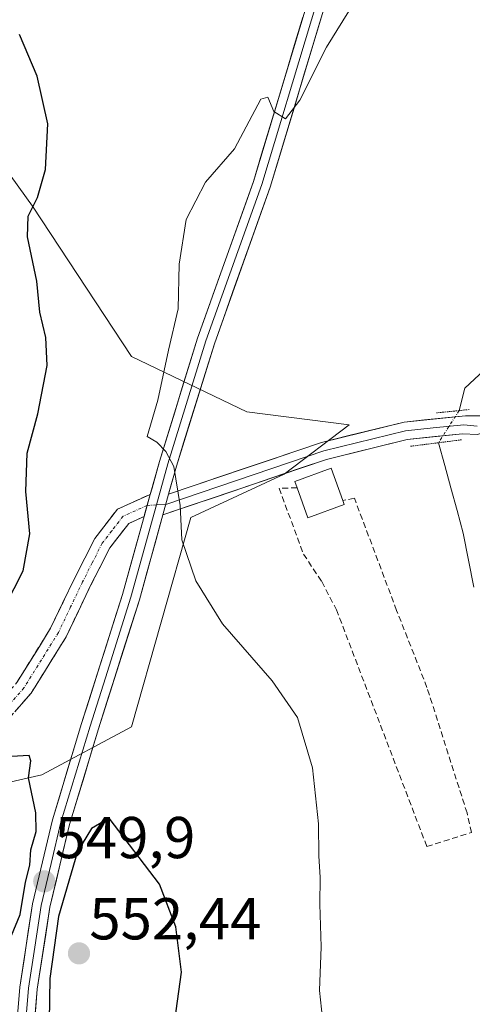
# Model space of a CAD drawing. Units: metres. Extents: x 570020 to 573489, y 4717219 to 4719568.
# Drawn here: x 572663 to 572740, y 4717960 to 4718128 of the extents above; entities that cross this region are included whole.
import ezdxf
from ezdxf.enums import TextEntityAlignment as Align

# ---------------------------------------------------------------- set-up
doc = ezdxf.new("R2010")
doc.units = ezdxf.units.M
doc.header["$MEASUREMENT"] = 0
for name, pattern in [('TRAZO_Y_PUNTO', [1, 0.5, -0.25, 0, -0.25]), ('TRAZOS2', [0.375, 0.25, -0.125]), ('TRAZOSX2', [1.5, 1, -0.5])]:
    doc.linetypes.add(name, pattern=pattern)
for name, color, linetype, lineweight in [('Camino', 19, 'TRAZOSX2', 0), ('Camino Cxs', 19, 'Continuous', 0), ('Camino eje', 19, 'TRAZO_Y_PUNTO', 0), ('Carátula', 7, 'Continuous', 5), ('Corriente natural lineal', 142, 'Continuous', 13), ('Corriente natural lineal oculto', 19, 'TRAZO_Y_PUNTO', 13), ('Cultivos herbáceos CxS', 92, 'Continuous', 0), ('Curva de nivel maestra', 36, 'Continuous', 30), ('Curva de nivel normal', 36, 'Continuous', 0), ('Edificación', 1, 'Continuous', 13), ('Edificación Cxs', 1, 'Continuous', 13), ('Layer 0', 7, 'Continuous', 0), ('Matorral CxS', 135, 'Continuous', 0), ('Muro lineal', 1, 'TRAZOSX2', 13), ('Obra de contención lineal', 1, 'TRAZOSX2', 13), ('Puente lineal', 2, 'TRAZOS2', 0), ('Punto de cota en terreno', 7, 'Continuous', 0), ('Rótulo de punto de cota en terreno', 19, 'Continuous', 0)]:
    doc.layers.add(name, color=color, linetype=linetype, lineweight=lineweight)
doc.styles.add('Arial', font='txt', dxfattribs={"height": 0.2})

# ---------------------------------------------------------------- blocks, each defined once
blk = doc.blocks.new('*U159')
at = {"layer": 'Cultivos herbáceos CxS', "color": 92, "linetype": 'Continuous', "lineweight": 0}
blk.add_polyline3d([(572420.7791, 4717953.6827, 555.0172), (572458.3575, 4717949.9885, 554.923), (572480.9597, 4717960.7969, 553.4771), (572488.3409, 4717964.3269, 552.5863), (572523.5379, 4717963.0235, 548.6317), (572536.5739, 4717978.6653, 551.8543), (572556.6991, 4717979.6565, 552.039), (572573.4561, 4717980.6049, 551.7288), (572616.0933, 4717987.7885, 550.3132), (572666.6803, 4717999.3111, 549.4557), (572681.8753, 4718007.4743, 547.8498), (572691.9849, 4718043.0221, 544.4272), (572707.7661, 4718050.3353, 542.7586), (572718.7857, 4718058.7451, 541.9431), (572701.4309, 4718060.9221, 542.8724), (572681.9055, 4718070.3277, 545.6221), (572665.1257, 4718095.8639, 549.4319), (572656.5065, 4718107.7121, 551.7905), (572633.2555, 4718112.9415, 556.3427), (572618.3721, 4718123.2417, 558.5525), (572605.7495, 4718131.9769, 560.176)], dxfattribs=at)
blk = doc.blocks.new('*U183')
at = {"layer": 'Curva de nivel normal', "color": 36, "linetype": 'Continuous', "lineweight": 0}
blk.add_polyline3d([(572723.24, 4718136.29, 545), (572714.96, 4718122.82, 545), (572710.41, 4718113.84, 545), (572708.03, 4718110.7, 545), (572706.04, 4718111.9, 545), (572705.02, 4718114.35, 545), (572703.81, 4718113.99, 545), (572699.36, 4718105.61, 545), (572694.43, 4718099.94, 545), (572691.18, 4718093.61, 545), (572690, 4718085.98, 545), (572689.79, 4718078.4, 545), (572688.17, 4718071.41, 545), (572686.38, 4718062.91, 545), (572684.56, 4718056.75, 545), (572686.22, 4718055.8, 545), (572687.74, 4718054.18, 545), (572689.08, 4718051.68, 545), (572690.16, 4718045.03, 545), (572690.42, 4718039.19, 545), (572692.78, 4718032.24, 545), (572697.32, 4718024.93, 545), (572705.74, 4718015.28, 545), (572710.02, 4718009.06, 545), (572712.58, 4718000.5, 545), (572713.61, 4717991, 545), (572713.65, 4717985.58, 545), (572713.9, 4717981.87, 545), (572713.8, 4717977.34, 545), (572714.06, 4717970.14, 545), (572713.78, 4717962.68, 545), (572714.29, 4717957.97, 545)], dxfattribs=at)
blk = doc.blocks.new('*U209')
at = {"layer": 'Curva de nivel maestra', "color": 36, "linetype": 'Continuous', "lineweight": 30}
for points in [[(572660.11, 4717968.5, 550), (572663.03, 4717975.58, 550), (572663.94, 4717981.07, 550), (572664.69, 4717983.98, 550), (572664.82, 4717986.58, 550), (572665.72, 4717989.69, 550), (572665.66, 4717992.89, 550), (572664.42, 4717998.79, 550), (572664.83, 4718001.71, 550), (572664.58, 4718002.62, 550), (572661.54, 4718002.42, 550)], [(572660.5, 4718027.96, 550), (572663.56, 4718033.96, 550), (572664.67, 4718040.23, 550), (572663.99, 4718047.4, 550), (572664.2, 4718053.9, 550), (572666.04, 4718060.6, 550), (572667.62, 4718068.81, 550), (572667.38, 4718073.57, 550), (572666.34, 4718077.86, 550), (572665.88, 4718083.12, 550), (572664.28, 4718090.66, 550), (572664.38, 4718094.14, 550), (572665.98, 4718097.32, 550), (572667.35, 4718102.05, 550), (572667.74, 4718109.83, 550), (572665.89, 4718117.94, 550), (572662.9, 4718124.99, 550)]]:
    blk.add_polyline3d(points, dxfattribs=at)
blk = doc.blocks.new('5PATER')
at = {"layer": 'Carátula', "linetype": 'Continuous', "lineweight": 5}
h = blk.add_hatch(color=250, dxfattribs=at)
edge = h.paths.add_edge_path()
edge.add_ellipse((0, 0.01), major_axis=(-1.33, -1.34), ratio=0.999422, start_angle=0, end_angle=360)

msp = doc.modelspace()

# ---------------------------------------------------------------- linework, layer by layer
at = {"layer": 'Camino', "color": 19, "linetype": 'TRAZOSX2', "lineweight": 0}
for points in [[(572435.67, 4717963.25), (572440.32, 4717966.09), (572445.77, 4717968.33), (572462.57, 4717971.07), (572471.15, 4717973.52), (572482.19, 4717977.83), (572490.9, 4717981.97), (572501.58, 4717983.89), (572517.19, 4717985.1), (572560.47, 4717984.75), (572578.78, 4717984.84), (572598.9, 4717986.72), (572612.76, 4717988.34), (572629.2, 4717993.79), (572639.62, 4717998.02), (572648.92, 4718003.31), (572657.3, 4718009.05), (572662.46, 4718014.97), (572668.19, 4718024.19), (572672.27, 4718032.76), (572675.67, 4718039.44), (572679.51, 4718044.41), (572685.08, 4718046.93)], [(572684.04, 4718043.17), (572681.43, 4718041.99), (572678.21, 4718037.83), (572674.96, 4718031.43), (572670.82, 4718022.75), (572664.88, 4718013.18), (572659.31, 4718006.79)]]:
    msp.add_lwpolyline(points, dxfattribs=at)
at = {"layer": 'Camino Cxs', "color": 19, "linetype": 'Continuous', "lineweight": 0}
msp.add_lwpolyline([(572685.08, 4718046.93), (572684.04, 4718043.17)], dxfattribs=at)
msp.add_polyline3d([(572662.46, 4718014.97, 546.27), (572664.37, 4718018.04, 546.05), (572666.28, 4718021.12, 545.89), (572668.19, 4718024.19, 545.87), (572670.23, 4718028.48, 545.84), (572672.27, 4718032.76, 545.51), (572673.97, 4718036.1, 545.49), (572675.67, 4718039.44, 545.38), (572677.59, 4718041.93, 545.25), (572679.51, 4718044.41, 545.21), (572682.3, 4718045.67, 545.23), (572685.08, 4718046.93, 545.23), (572684.13, 4718043.48, 545.35), (572684.04, 4718043.17, 545.36), (572684.04, 4718043.17, 545.36), (572681.43, 4718041.99, 545.39), (572679.82, 4718039.91, 545.47), (572678.21, 4718037.83, 545.52), (572676.59, 4718034.63, 545.58), (572674.96, 4718031.43, 545.83), (572672.89, 4718027.09, 546.03), (572670.82, 4718022.75, 546.11), (572668.84, 4718019.56, 546.39), (572666.86, 4718016.37, 546.41), (572664.88, 4718013.18, 546.75), (572662.1, 4718009.99, 546.98)], dxfattribs=at)
at = {"layer": 'Camino eje', "color": 19, "linetype": 'TRAZO_Y_PUNTO', "lineweight": 0}
for points in [[(572684.56, 4718045.05), (572680.47, 4718043.2), (572678.55, 4718040.72), (572676.94, 4718038.64), (572675.24, 4718035.3), (572673.62, 4718032.1), (572671.58, 4718027.81), (572669.51, 4718023.47), (572666.64, 4718018.86), (572663.67, 4718014.08), (572658.31, 4718007.92)], [(572686.14, 4718045.13), (572684.56, 4718045.05)]]:
    msp.add_lwpolyline(points, dxfattribs=at)
at = {"layer": 'Corriente natural lineal', "color": 142, "linetype": 'Continuous', "lineweight": 13}
for points in [[(572772.06, 4718130.64, 542.04), (572771.59, 4718127.23, 541.81), (572771.11, 4718123.81, 541.92), (572770.01, 4718118.94, 542.68), (572768.9, 4718114.07, 542.57), (572767.93, 4718110.6, 542.18), (572766.95, 4718107.13, 541.7), (572765.75, 4718104.02, 541.82), (572764.54, 4718100.91, 542.15), (572763.34, 4718097.8, 542.02), (572761.92, 4718095.36, 541.62), (572760.5, 4718092.92, 541.72), (572757.91, 4718089.29, 541.55), (572755.31, 4718085.65, 541.39), (572752.72, 4718082.02, 541.41), (572750.13, 4718078.39, 541.25), (572747.53, 4718074.75, 541.2), (572744.94, 4718071.12, 541.23), (572741.69, 4718068.03, 540.38), (572738.43, 4718064.93, 540.8), (572737.44, 4718061.15, 540.67)], [(572733.94, 4718055.69, 540.95), (572734.99, 4718051.85, 540.65), (572736.03, 4718048.01, 540.59), (572737.08, 4718044.17, 540.72), (572738.12, 4718040.33, 541.26), (572739.02, 4718035.76, 541.24), (572739.91, 4718031.2, 540.54)]]:
    msp.add_polyline3d(points, dxfattribs=at)
at = {"layer": 'Corriente natural lineal oculto', "color": 19, "linetype": 'TRAZO_Y_PUNTO', "lineweight": 13}
msp.add_polyline3d([(572737.44, 4718061.15, 540.67), (572735.69, 4718058.42, 540.85), (572733.94, 4718055.7, 540.95), (572733.94, 4718055.69, 540.95)], dxfattribs=at)
at = {"layer": 'Cultivos herbáceos CxS', "color": 92, "linetype": 'Continuous', "lineweight": 0}
msp.add_polyline3d([(572618.37, 4718123.24, 558.55), (572633.26, 4718112.94, 556.34), (572656.51, 4718107.71, 551.79), (572665.13, 4718095.86, 549.43), (572681.91, 4718070.33, 545.62), (572701.43, 4718060.92, 542.87), (572718.79, 4718058.75, 541.94), (572707.77, 4718050.34, 542.76), (572691.98, 4718043.02, 544.43), (572681.88, 4718007.47, 547.85), (572666.68, 4717999.31, 549.46), (572616.09, 4717987.79, 550.31), (572573.46, 4717980.6, 551.73), (572556.7, 4717979.66, 552.04), (572536.57, 4717978.67, 551.85)], dxfattribs=at)
at = {"layer": 'Curva de nivel maestra', "color": 36, "linetype": 'Continuous', "lineweight": 30}
msp.add_polyline3d([(572677.31, 4717943.86, 550), (572680.44, 4717944.44, 550), (572683.4, 4717946.35, 550), (572686.52, 4717950.54, 550), (572689.24, 4717957.6, 550), (572690.38, 4717965.82, 550), (572689.42, 4717973.53, 550), (572686.67, 4717980.73, 550), (572678.09, 4717991.96, 550), (572675.13, 4717990.19, 550), (572672.73, 4717986.28, 550), (572669.53, 4717975.26, 550), (572668.05, 4717964.75, 550), (572667.95, 4717957.54, 550), (572668.58, 4717950.79, 550), (572670, 4717946.22, 550), (572672.89, 4717944.44, 550), (572677.31, 4717943.86, 550)], dxfattribs=at)
at = {"layer": 'Edificación', "color": 1, "linetype": 'Continuous', "lineweight": 13}
msp.add_polyline3d([(572717.98, 4718045.18, 542.29), (572711.8, 4718042.96, 542.72), (572709.96, 4718048.04, 542.72), (572709.57, 4718049.13, 542.66), (572715.73, 4718051.35, 542.18), (572717.73, 4718045.87, 542.31), (572717.98, 4718045.18, 542.29)], dxfattribs=at)
at = {"layer": 'Edificación Cxs', "color": 1, "linetype": 'Continuous', "lineweight": 13}
msp.add_polyline3d([(572717.98, 4718045.18, 542.29), (572711.8, 4718042.96, 542.72), (572709.96, 4718048.04, 542.72), (572709.57, 4718049.13, 542.66), (572715.73, 4718051.35, 542.18), (572717.73, 4718045.87, 542.31), (572717.98, 4718045.18, 542.29)], close=True, dxfattribs=at)
at = {"layer": 'Layer 0', "linetype": 'Continuous', "lineweight": 0}
for points in [[(572719.19, 4718385.17), (572700.55, 4718352.9), (572695.01, 4718341.24), (572692.27, 4718333.99), (572691.25, 4718325.17), (572691.53, 4718314.83), (572694.1, 4718301.3), (572699.23, 4718284.34), (572717.63, 4718231.84), (572724.99, 4718207.27), (572726.81, 4718195.49), (572727.48, 4718184.97), (572726.35, 4718172.24), (572722.27, 4718155.08), (572705.41, 4718099.07), (572695.95, 4718072.5), (572689.51, 4718051.69), (572688.2, 4718046.96)], [(572685.08, 4718046.93), (572686.63, 4718052.53), (572693.1, 4718073.45), (572702.56, 4718100.01), (572719.37, 4718155.86), (572723.38, 4718172.72), (572724.47, 4718185.01), (572723.82, 4718195.16), (572722.05, 4718206.6), (572714.78, 4718230.91), (572696.37, 4718283.41), (572691.19, 4718300.58), (572688.53, 4718314.5), (572688.24, 4718325.3), (572689.34, 4718334.7), (572692.25, 4718342.42), (572697.89, 4718354.31), (572709.51, 4718374.05)], [(572720.82, 4718155.47), (572703.99, 4718099.54), (572694.53, 4718072.98), (572688.07, 4718052.11), (572686.14, 4718045.13)], [(572688.2, 4718046.96), (572714.1, 4718055.74), (572728.11, 4718059.21), (572738.51, 4718060.28), (572742.03, 4718060.25), (572743.86, 4718060.84), (572746.47, 4718062.36), (572748.52, 4718064.34), (572750.25, 4718066.59), (572752.2, 4718069.8), (572754.72, 4718073.72), (572756.94, 4718078.18), (572759.69, 4718082.29), (572763.18, 4718087.49), (572766.68, 4718090.83), (572769.97, 4718094.12), (572773.99, 4718096.34), (572777.78, 4718098.61), (572782.55, 4718099.12), (572789.27, 4718099.28), (572792.13, 4718099.36), (572797.36, 4718098.79), (572800.8, 4718098.07)], [(572800.27, 4718095.63), (572796.96, 4718096.32), (572792.03, 4718096.86), (572789.33, 4718096.78), (572782.72, 4718096.62), (572778.6, 4718096.18), (572775.24, 4718094.17), (572771.49, 4718092.1), (572768.43, 4718089.04), (572765.1, 4718085.87), (572761.77, 4718080.9), (572759.11, 4718076.92), (572756.89, 4718072.49), (572754.33, 4718068.47), (572752.31, 4718065.17), (572750.39, 4718062.67), (572747.99, 4718060.35), (572744.89, 4718058.54), (572742.75, 4718057.86), (572740.56, 4718057.08), (572738, 4718057.21), (572728.62, 4718056.25), (572714.94, 4718052.86), (572687.23, 4718043.46)], [(572740.5, 4718058.53), (572738.26, 4718058.75), (572733.06, 4718058.21), (572728.37, 4718057.73), (572714.52, 4718054.3), (572687.72, 4718045.21)], [(572685.08, 4718046.93), (572684.04, 4718043.17)], [(572688.2, 4718046.96), (572687.23, 4718043.46)], [(572688.2, 4718046.96), (572687.23, 4718043.46)], [(572686.14, 4718045.13), (572681.81, 4718029.47), (572677.47, 4718015.77), (572674.87, 4718007.56), (572669.94, 4717991.26), (572668.28, 4717984.24), (572666.6, 4717977.12), (572665.51, 4717970.05), (572664.44, 4717963.1), (572662.57, 4717940.51)], [(572687.72, 4718045.21), (572686.14, 4718045.13)], [(572533.37, 4717691.08), (572540.87, 4717699.39), (572549.93, 4717707.59), (572580.43, 4717731.94), (572592.51, 4717742.14), (572600.01, 4717749.6), (572606.43, 4717758.16), (572613.5, 4717768.62), (572622.14, 4717783.23), (572634.38, 4717807.15), (572638.11, 4717818.75), (572648.71, 4717866.92), (572651.6, 4717885.42), (572654.2, 4717897.1), (572657.66, 4717915.8), (572661.08, 4717940.67), (572662.95, 4717963.27), (572665.13, 4717977.4), (572668.49, 4717991.65), (572673.43, 4718008), (572680.37, 4718029.9), (572684.04, 4718043.17)], [(572535.78, 4717689.26), (572543, 4717697.27), (572551.87, 4717705.3), (572582.34, 4717729.62), (572594.54, 4717739.93), (572602.28, 4717747.63), (572608.87, 4717756.41), (572616.03, 4717767.01), (572624.77, 4717781.78), (572637.16, 4717806), (572641, 4717817.97), (572651.66, 4717866.37), (572654.55, 4717884.86), (572657.14, 4717896.51), (572660.62, 4717915.32), (572664.06, 4717940.34), (572665.93, 4717962.92), (572668.07, 4717976.83), (572671.39, 4717990.87), (572676.3, 4718007.12), (572683.24, 4718029.04), (572687.23, 4718043.46)]]:
    msp.add_lwpolyline(points, dxfattribs=at)
for points in [[(572715.25, 4718131.74, 545.34), (572713.84, 4718127.08, 545.23), (572712.44, 4718122.41, 545.18), (572711.03, 4718117.74, 544.95), (572709.63, 4718113.07, 544.85), (572708.22, 4718108.41, 544.77), (572706.82, 4718103.74, 544.7), (572705.41, 4718099.07, 544.43), (572703.83, 4718094.64, 544.35), (572702.26, 4718090.21, 544.41), (572700.68, 4718085.79, 544.11), (572699.1, 4718081.36, 543.99), (572697.53, 4718076.93, 544.26), (572695.95, 4718072.5, 544.41), (572694.66, 4718068.34, 544.23), (572693.37, 4718064.18, 544.38), (572692.09, 4718060.01, 544.67), (572690.8, 4718055.85, 544.81), (572689.51, 4718051.69, 544.86), (572688.37, 4718047.58, 545.01), (572688.2, 4718046.96, 545.05), (572687.23, 4718043.46, 545.31), (572685.9, 4718038.65, 545.61), (572684.57, 4718033.85, 545.83), (572683.24, 4718029.04, 546.22), (572681.85, 4718024.66, 546.71), (572680.46, 4718020.27, 547.02), (572679.08, 4718015.89, 547.38), (572677.69, 4718011.5, 547.83), (572676.3, 4718007.12, 548.29), (572675.07, 4718003.06, 548.7), (572673.85, 4717999, 549.17), (572672.62, 4717994.93, 549.42), (572671.39, 4717990.87, 549.46), (572670.28, 4717986.19, 549.61), (572669.18, 4717981.51, 549.93), (572668.07, 4717976.83, 550.12), (572667.36, 4717972.19, 550.03), (572666.64, 4717967.56, 549.62), (572665.93, 4717962.92, 549.39), (572665.56, 4717958.4, 549.2)], [(572662.95, 4717963.27, 549.34), (572663.68, 4717967.98, 549.63), (572664.4, 4717972.69, 549.88), (572665.13, 4717977.4, 549.89), (572666.25, 4717982.15, 549.91), (572667.37, 4717986.9, 549.71), (572668.49, 4717991.65, 549.52), (572669.73, 4717995.74, 549.36), (572670.96, 4717999.83, 549.09), (572672.2, 4718003.91, 548.71), (572673.43, 4718008, 548.29), (572674.82, 4718012.38, 547.96), (572676.21, 4718016.76, 547.59), (572677.59, 4718021.14, 547.23), (572678.98, 4718025.52, 546.79), (572680.37, 4718029.9, 546.35), (572681.62, 4718034.43, 546.02), (572682.87, 4718038.95, 545.62), (572684.04, 4718043.17, 545.37), (572684.13, 4718043.48, 545.35), (572685.08, 4718046.93, 545.23), (572685.38, 4718048, 545.19), (572686.63, 4718052.53, 545.03), (572687.92, 4718056.71, 544.88), (572689.22, 4718060.9, 544.79), (572690.51, 4718065.08, 544.72), (572691.81, 4718069.27, 544.54), (572693.1, 4718073.45, 544.5), (572694.68, 4718077.88, 544.47), (572696.25, 4718082.3, 544.43), (572697.83, 4718086.73, 544.32), (572699.41, 4718091.16, 544.5), (572700.98, 4718095.58, 544.6), (572702.56, 4718100.01, 544.58), (572703.96, 4718104.66, 544.7), (572705.36, 4718109.32, 544.87), (572706.76, 4718113.97, 544.98), (572708.16, 4718118.63, 544.99), (572709.56, 4718123.28, 545.34), (572710.97, 4718127.94, 545.5)], [(572740.56, 4718057.08, 541.25), (572738, 4718057.21, 540.84), (572733.31, 4718056.73, 541.06), (572728.62, 4718056.25, 541.61), (572724.06, 4718055.12, 541.83), (572719.5, 4718053.99, 541.9), (572714.94, 4718052.86, 542.06), (572710.32, 4718051.29, 542.42), (572705.7, 4718049.73, 542.82), (572701.09, 4718048.16, 543.35), (572696.47, 4718046.59, 543.95), (572691.85, 4718045.03, 544.63), (572687.23, 4718043.46, 545.31), (572688.2, 4718046.96, 545.05), (572692.52, 4718048.42, 544.49), (572696.83, 4718049.89, 543.85), (572701.15, 4718051.35, 543.29), (572705.47, 4718052.81, 542.73), (572709.78, 4718054.28, 542.29), (572714.1, 4718055.74, 542.12), (572718.77, 4718056.9, 542), (572723.44, 4718058.05, 541.84), (572728.11, 4718059.21, 541.56), (572731.58, 4718059.57, 541.25), (572735.04, 4718059.92, 540.88), (572738.51, 4718060.28, 540.78), (572742.03, 4718060.25, 541.01)]]:
    msp.add_polyline3d(points, dxfattribs=at)
at = {"layer": 'Matorral CxS', "color": 135, "linetype": 'Continuous', "lineweight": 0}
for points in [[(572618.37, 4718123.24, 558.55), (572633.26, 4718112.94, 556.34), (572656.51, 4718107.71, 551.79), (572665.13, 4718095.86, 549.43), (572681.91, 4718070.33, 545.62), (572701.43, 4718060.92, 542.87), (572718.79, 4718058.75, 541.94), (572707.77, 4718050.34, 542.76), (572691.98, 4718043.02, 544.43), (572681.88, 4718007.47, 547.85), (572666.68, 4717999.31, 549.46), (572616.09, 4717987.79, 550.31), (572573.46, 4717980.6, 551.73), (572556.7, 4717979.66, 552.04), (572536.57, 4717978.67, 551.85)], [(572656.51, 4718107.71, 551.79), (572665.13, 4718095.86, 549.43), (572681.91, 4718070.33, 545.62), (572701.43, 4718060.92, 542.87), (572718.79, 4718058.75, 541.94), (572707.77, 4718050.34, 542.76), (572691.98, 4718043.02, 544.43), (572681.88, 4718007.47, 547.85), (572666.68, 4717999.31, 549.46), (572616.09, 4717987.79, 550.31)]]:
    msp.add_polyline3d(points, dxfattribs=at)
at = {"layer": 'Muro lineal', "color": 1, "linetype": 'TRAZOSX2', "lineweight": 13}
msp.add_polyline3d([(572709.96, 4718048.04, 542.72), (572706.92, 4718047.96, 542.81), (572711.06, 4718036.79, 542.99), (572714.14, 4718032.11, 542.96), (572716.64, 4718027.35, 543.02), (572731.97, 4717987.14, 541.72), (572739.53, 4717989.53, 540.68)], dxfattribs=at)
at = {"layer": 'Obra de contención lineal', "color": 1, "linetype": 'TRAZOSX2', "lineweight": 13}
msp.add_polyline3d([(572739.53, 4717989.53, 540.68), (572738.79, 4717992.84, 541.11), (572731.99, 4718014.15, 541.83), (572726.85, 4718027.22, 542.17), (572719.69, 4718046.27, 541.96), (572717.73, 4718045.87, 542.31)], dxfattribs=at)
at = {"layer": 'Puente lineal', "color": 2, "linetype": 'TRAZOS2', "lineweight": 0}
for points in [[(572739.14, 4718061.33, 540.77), (572737.45, 4718061.15, 540.67), (572733.6, 4718060.75, 541.08)], [(572737.87, 4718056.19, 540.79), (572733.93, 4718055.69, 540.95), (572729.19, 4718055.09, 541.66)]]:
    msp.add_polyline3d(points, dxfattribs=at)

# ---------------------------------------------------------------- block references
at = {"layer": 'Cultivos herbáceos CxS', "color": 92, "linetype": 'Continuous', "lineweight": 0}
msp.add_blockref('*U159', (0, 0), dxfattribs=at)
at = {"layer": 'Curva de nivel maestra', "color": 36, "linetype": 'Continuous', "lineweight": 30}
msp.add_blockref('*U209', (0, 0), dxfattribs=at)
at = {"layer": 'Curva de nivel normal', "color": 36, "linetype": 'Continuous', "lineweight": 0}
msp.add_blockref('*U183', (0, 0), dxfattribs=at)
at = {"layer": 'Punto de cota en terreno', "linetype": 'Continuous', "lineweight": 0}
for p in [(572667.11, 4717981.22, 549.9), (572673, 4717969, 552.44)]:
    msp.add_blockref('5PATER', p, dxfattribs=at)

# ---------------------------------------------------------------- texts
at = {"layer": 'Rótulo de punto de cota en terreno', "color": 19, "linetype": 'Continuous', "lineweight": 0, "style": 'Arial'}
for s, p in [('549,9', (572668.87, 4717982.98)), ('552,44', (572674.76, 4717969.19))]:
    msp.add_text(s, height=7, dxfattribs=at).set_placement(p, align=Align.BOTTOM_LEFT)

doc.saveas('drawing.dxf')
